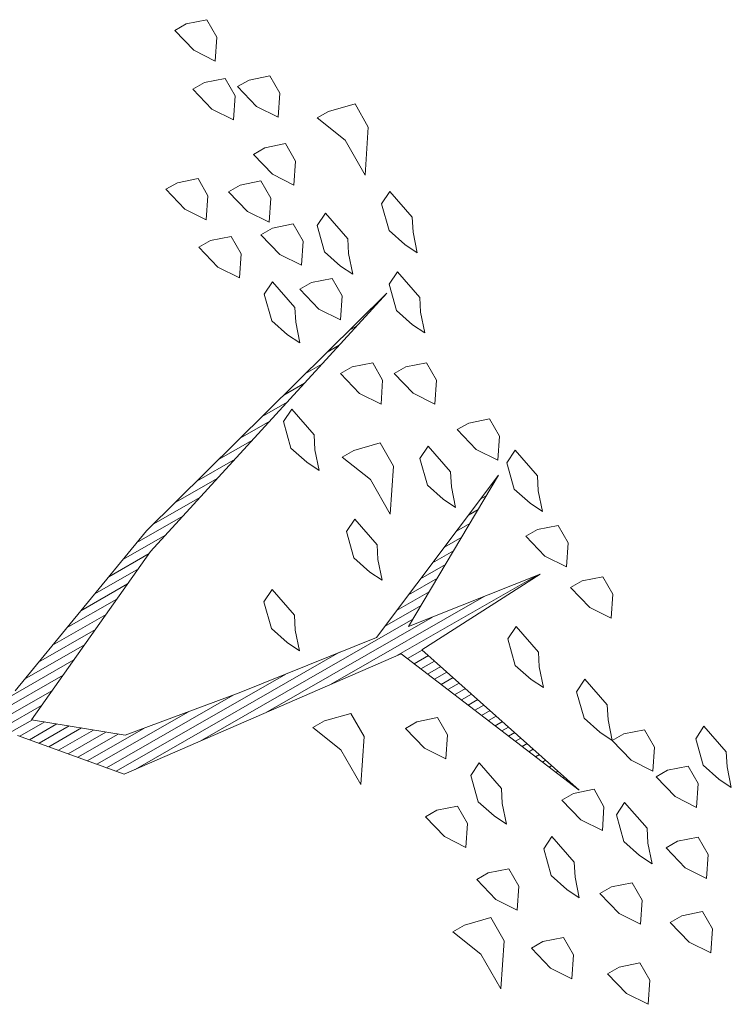
# Model space of a CAD drawing. Units: inches. Extents: x 385428 to 396629, y 8241648 to 8252674.
# Drawn here: x 391032 to 391033, y 8248899 to 8248900 of the extents above; entities that cross this region are included whole.
import ezdxf

# ---------------------------------------------------------------- set-up
doc = ezdxf.new("R2010")
doc.units = ezdxf.units.IN
doc.header["$MEASUREMENT"] = 0
doc.layers.add('Manzana Cat (Imagen)', color=7, linetype='Continuous', lineweight=9)

# ---------------------------------------------------------------- blocks, each defined once
blk = doc.blocks.new('*X2')
at = {"color": 0}
for p, q in [((16.5321, 17.11), (16.5325, 17.11)), ((16.5355, 17.1), (16.5367, 17.1)), ((16.5388, 17.09), (16.5409, 17.09)), ((16.5421, 17.08), (16.5451, 17.08)), ((16.5454, 17.07), (16.5493, 17.07)), ((16.5488, 17.06), (16.5535, 17.06)), ((16.5521, 17.05), (16.5577, 17.05)), ((16.5554, 17.04), (16.5619, 17.04)), ((16.5588, 17.03), (16.566, 17.03)), ((16.5621, 17.02), (16.5702, 17.02)), ((16.5654, 17.01), (16.5744, 17.01)), ((16.5688, 17), (16.5786, 17)), ((16.5721, 16.99), (16.5828, 16.99)), ((16.5754, 16.98), (16.587, 16.98)), ((16.5788, 16.97), (16.5912, 16.97)), ((16.5821, 16.96), (16.5954, 16.96)), ((16.5854, 16.95), (16.5996, 16.95)), ((16.5888, 16.94), (16.6038, 16.94)), ((16.5921, 16.93), (16.608, 16.93)), ((16.5954, 16.92), (16.6122, 16.92)), ((16.5988, 16.91), (16.6164, 16.91)), ((16.6021, 16.9), (16.6206, 16.9)), ((16.6054, 16.89), (16.6248, 16.89)), ((16.6088, 16.88), (16.629, 16.88)), ((16.6121, 16.87), (16.6331, 16.87)), ((16.443, 16.85), (16.6488, 16.85)), ((16.6154, 16.86), (16.6373, 16.86)), ((16.513, 16.84), (16.7388, 16.84)), ((16.583, 16.83), (16.8288, 16.83)), ((16.6062, 16.82), (16.9188, 16.82)), ((16.5708, 16.8), (16.6189, 16.8)), ((16.5885, 16.81), (16.6422, 16.81)), ((16.7083, 16.81), (17.0088, 16.81)), ((16.7816, 16.8), (17.0309, 16.8)), ((16.5531, 16.79), (16.5956, 16.79)), ((16.8532, 16.79), (17.0394, 16.79)), ((16.5355, 16.78), (16.5722, 16.78)), ((16.9132, 16.78), (17.0478, 16.78)), ((16.5178, 16.77), (16.5489, 16.77)), ((16.9732, 16.77), (17.0563, 16.77)), ((16.4824, 16.75), (16.5022, 16.75)), ((16.5001, 16.76), (16.5256, 16.76)), ((17.0054, 16.76), (17.0647, 16.76)), ((17.0177, 16.75), (17.0732, 16.75)), ((16.4647, 16.74), (16.4789, 16.74)), ((17.0299, 16.74), (17.0817, 16.74)), ((16.447, 16.73), (16.4556, 16.73)), ((17.0421, 16.73), (17.0901, 16.73)), ((16.4293, 16.72), (16.4322, 16.72)), ((17.0543, 16.72), (17.0986, 16.72)), ((17.0665, 16.71), (17.1071, 16.71)), ((17.0788, 16.7), (17.1155, 16.7)), ((17.091, 16.69), (17.1213, 16.69)), ((17.0719, 16.68), (17.1263, 16.68)), ((17.0504, 16.67), (17.1313, 16.67)), ((17.0073, 16.65), (17.1413, 16.65)), ((17.0288, 16.66), (17.1363, 16.66)), ((16.9858, 16.64), (17.0741, 16.64)), ((16.9642, 16.63), (17.0477, 16.63)), ((16.9427, 16.62), (17.0214, 16.62)), ((16.8996, 16.6), (16.9686, 16.6)), ((16.9211, 16.61), (16.995, 16.61)), ((16.8781, 16.59), (16.9423, 16.59)), ((16.8565, 16.58), (16.9159, 16.58)), ((16.8265, 16.57), (16.8895, 16.57)), ((16.764, 16.55), (16.8332, 16.55)), ((16.7953, 16.56), (16.8632, 16.56)), ((16.7328, 16.54), (16.7955, 16.54)), ((16.7015, 16.53), (16.7578, 16.53)), ((16.6703, 16.52), (16.7201, 16.52)), ((16.6078, 16.5), (16.6447, 16.5)), ((16.639, 16.51), (16.6824, 16.51)), ((16.5765, 16.49), (16.607, 16.49)), ((16.5453, 16.48), (16.5693, 16.48)), ((16.514, 16.47), (16.5317, 16.47)), ((16.4515, 16.45), (16.4563, 16.45)), ((16.4828, 16.46), (16.494, 16.46))]:
    blk.add_line(p, q, dxfattribs=at)
blk = doc.blocks.new('*X3')
at = {"color": 0}
for p, q in [((16.5321, 17.11), (16.5325, 17.11)), ((16.5355, 17.1), (16.5367, 17.1)), ((16.5388, 17.09), (16.5409, 17.09)), ((16.5421, 17.08), (16.5451, 17.08)), ((16.5454, 17.07), (16.5493, 17.07)), ((16.5488, 17.06), (16.5535, 17.06)), ((16.5521, 17.05), (16.5577, 17.05)), ((16.5554, 17.04), (16.5619, 17.04)), ((16.5588, 17.03), (16.566, 17.03)), ((16.5621, 17.02), (16.5702, 17.02)), ((16.5654, 17.01), (16.5744, 17.01)), ((16.5688, 17), (16.5786, 17)), ((16.5721, 16.99), (16.5828, 16.99)), ((16.5754, 16.98), (16.587, 16.98)), ((16.5788, 16.97), (16.5912, 16.97)), ((16.5821, 16.96), (16.5954, 16.96)), ((16.5854, 16.95), (16.5996, 16.95)), ((16.5888, 16.94), (16.6038, 16.94)), ((16.5921, 16.93), (16.608, 16.93)), ((16.5954, 16.92), (16.6122, 16.92)), ((16.5988, 16.91), (16.6164, 16.91)), ((16.6021, 16.9), (16.6206, 16.9)), ((16.6054, 16.89), (16.6248, 16.89)), ((16.6088, 16.88), (16.629, 16.88)), ((16.6121, 16.87), (16.6331, 16.87)), ((16.443, 16.85), (16.6488, 16.85)), ((16.6154, 16.86), (16.6373, 16.86)), ((16.513, 16.84), (16.7388, 16.84)), ((16.583, 16.83), (16.8288, 16.83)), ((16.6062, 16.82), (16.9188, 16.82)), ((16.5708, 16.8), (16.6189, 16.8)), ((16.5885, 16.81), (16.6422, 16.81)), ((16.7083, 16.81), (17.0088, 16.81)), ((16.7816, 16.8), (17.0309, 16.8)), ((16.5531, 16.79), (16.5956, 16.79)), ((16.8532, 16.79), (17.0394, 16.79)), ((16.5355, 16.78), (16.5722, 16.78)), ((16.9132, 16.78), (17.0478, 16.78)), ((16.5178, 16.77), (16.5489, 16.77)), ((16.9732, 16.77), (17.0563, 16.77)), ((16.4824, 16.75), (16.5022, 16.75)), ((16.5001, 16.76), (16.5256, 16.76)), ((17.0054, 16.76), (17.0647, 16.76)), ((17.0177, 16.75), (17.0732, 16.75)), ((16.4647, 16.74), (16.4789, 16.74)), ((17.0299, 16.74), (17.0817, 16.74)), ((16.447, 16.73), (16.4556, 16.73)), ((17.0421, 16.73), (17.0901, 16.73)), ((16.4293, 16.72), (16.4322, 16.72)), ((17.0543, 16.72), (17.0986, 16.72)), ((17.0665, 16.71), (17.1071, 16.71)), ((17.0788, 16.7), (17.1155, 16.7)), ((17.091, 16.69), (17.1213, 16.69)), ((17.0719, 16.68), (17.1263, 16.68)), ((17.0504, 16.67), (17.1313, 16.67)), ((17.0073, 16.65), (17.1413, 16.65)), ((17.0288, 16.66), (17.1363, 16.66)), ((16.9858, 16.64), (17.0741, 16.64)), ((16.9642, 16.63), (17.0477, 16.63)), ((16.9427, 16.62), (17.0214, 16.62)), ((16.8996, 16.6), (16.9686, 16.6)), ((16.9211, 16.61), (16.995, 16.61)), ((16.8781, 16.59), (16.9423, 16.59)), ((16.8565, 16.58), (16.9159, 16.58)), ((16.8265, 16.57), (16.8895, 16.57)), ((16.764, 16.55), (16.8332, 16.55)), ((16.7953, 16.56), (16.8632, 16.56)), ((16.7328, 16.54), (16.7955, 16.54)), ((16.7015, 16.53), (16.7578, 16.53)), ((16.6703, 16.52), (16.7201, 16.52)), ((16.6078, 16.5), (16.6447, 16.5)), ((16.639, 16.51), (16.6824, 16.51)), ((16.5765, 16.49), (16.607, 16.49)), ((16.5453, 16.48), (16.5693, 16.48)), ((16.514, 16.47), (16.5317, 16.47)), ((16.4515, 16.45), (16.4563, 16.45)), ((16.4828, 16.46), (16.494, 16.46))]:
    blk.add_line(p, q, dxfattribs=at)
blk = doc.blocks.new('*X4')
at = {"color": 0}
for p, q in [((16.5321, 17.11), (16.5325, 17.11)), ((16.5355, 17.1), (16.5367, 17.1)), ((16.5388, 17.09), (16.5409, 17.09)), ((16.5421, 17.08), (16.5451, 17.08)), ((16.5454, 17.07), (16.5493, 17.07)), ((16.5488, 17.06), (16.5535, 17.06)), ((16.5521, 17.05), (16.5577, 17.05)), ((16.5554, 17.04), (16.5619, 17.04)), ((16.5588, 17.03), (16.566, 17.03)), ((16.5621, 17.02), (16.5702, 17.02)), ((16.5654, 17.01), (16.5744, 17.01)), ((16.5688, 17), (16.5786, 17)), ((16.5721, 16.99), (16.5828, 16.99)), ((16.5754, 16.98), (16.587, 16.98)), ((16.5788, 16.97), (16.5912, 16.97)), ((16.5821, 16.96), (16.5954, 16.96)), ((16.5854, 16.95), (16.5996, 16.95)), ((16.5888, 16.94), (16.6038, 16.94)), ((16.5921, 16.93), (16.608, 16.93)), ((16.5954, 16.92), (16.6122, 16.92)), ((16.5988, 16.91), (16.6164, 16.91)), ((16.6021, 16.9), (16.6206, 16.9)), ((16.6054, 16.89), (16.6248, 16.89)), ((16.6088, 16.88), (16.629, 16.88)), ((16.6121, 16.87), (16.6331, 16.87)), ((16.443, 16.85), (16.6488, 16.85)), ((16.6154, 16.86), (16.6373, 16.86)), ((16.513, 16.84), (16.7388, 16.84)), ((16.583, 16.83), (16.8288, 16.83)), ((16.6062, 16.82), (16.9188, 16.82)), ((16.5708, 16.8), (16.6189, 16.8)), ((16.5885, 16.81), (16.6422, 16.81)), ((16.7083, 16.81), (17.0088, 16.81)), ((16.7816, 16.8), (17.0309, 16.8)), ((16.5531, 16.79), (16.5956, 16.79)), ((16.8532, 16.79), (17.0394, 16.79)), ((16.5355, 16.78), (16.5722, 16.78)), ((16.9132, 16.78), (17.0478, 16.78)), ((16.5178, 16.77), (16.5489, 16.77)), ((16.9732, 16.77), (17.0563, 16.77)), ((16.4824, 16.75), (16.5022, 16.75)), ((16.5001, 16.76), (16.5256, 16.76)), ((17.0054, 16.76), (17.0647, 16.76)), ((17.0177, 16.75), (17.0732, 16.75)), ((16.4647, 16.74), (16.4789, 16.74)), ((17.0299, 16.74), (17.0817, 16.74)), ((16.447, 16.73), (16.4556, 16.73)), ((17.0421, 16.73), (17.0901, 16.73)), ((16.4293, 16.72), (16.4322, 16.72)), ((17.0543, 16.72), (17.0986, 16.72)), ((17.0665, 16.71), (17.1071, 16.71)), ((17.0788, 16.7), (17.1155, 16.7)), ((17.091, 16.69), (17.1213, 16.69)), ((17.0719, 16.68), (17.1263, 16.68)), ((17.0504, 16.67), (17.1313, 16.67)), ((17.0073, 16.65), (17.1413, 16.65)), ((17.0288, 16.66), (17.1363, 16.66)), ((16.9858, 16.64), (17.0741, 16.64)), ((16.9642, 16.63), (17.0477, 16.63)), ((16.9427, 16.62), (17.0214, 16.62)), ((16.8996, 16.6), (16.9686, 16.6)), ((16.9211, 16.61), (16.995, 16.61)), ((16.8781, 16.59), (16.9423, 16.59)), ((16.8565, 16.58), (16.9159, 16.58)), ((16.8265, 16.57), (16.8895, 16.57)), ((16.764, 16.55), (16.8332, 16.55)), ((16.7953, 16.56), (16.8632, 16.56)), ((16.7328, 16.54), (16.7955, 16.54)), ((16.7015, 16.53), (16.7578, 16.53)), ((16.6703, 16.52), (16.7201, 16.52)), ((16.6078, 16.5), (16.6447, 16.5)), ((16.639, 16.51), (16.6824, 16.51)), ((16.5765, 16.49), (16.607, 16.49)), ((16.5453, 16.48), (16.5693, 16.48)), ((16.514, 16.47), (16.5317, 16.47)), ((16.4515, 16.45), (16.4563, 16.45)), ((16.4828, 16.46), (16.494, 16.46))]:
    blk.add_line(p, q, dxfattribs=at)
blk = doc.blocks.new('*X5')
at = {"color": 0}
for p, q in [((16.5321, 17.11), (16.5325, 17.11)), ((16.5355, 17.1), (16.5367, 17.1)), ((16.5388, 17.09), (16.5409, 17.09)), ((16.5421, 17.08), (16.5451, 17.08)), ((16.5454, 17.07), (16.5493, 17.07)), ((16.5488, 17.06), (16.5535, 17.06)), ((16.5521, 17.05), (16.5577, 17.05)), ((16.5554, 17.04), (16.5619, 17.04)), ((16.5588, 17.03), (16.566, 17.03)), ((16.5621, 17.02), (16.5702, 17.02)), ((16.5654, 17.01), (16.5744, 17.01)), ((16.5688, 17), (16.5786, 17)), ((16.5721, 16.99), (16.5828, 16.99)), ((16.5754, 16.98), (16.587, 16.98)), ((16.5788, 16.97), (16.5912, 16.97)), ((16.5821, 16.96), (16.5954, 16.96)), ((16.5854, 16.95), (16.5996, 16.95)), ((16.5888, 16.94), (16.6038, 16.94)), ((16.5921, 16.93), (16.608, 16.93)), ((16.5954, 16.92), (16.6122, 16.92)), ((16.5988, 16.91), (16.6164, 16.91)), ((16.6021, 16.9), (16.6206, 16.9)), ((16.6054, 16.89), (16.6248, 16.89)), ((16.6088, 16.88), (16.629, 16.88)), ((16.6121, 16.87), (16.6331, 16.87)), ((16.443, 16.85), (16.6488, 16.85)), ((16.6154, 16.86), (16.6373, 16.86)), ((16.513, 16.84), (16.7388, 16.84)), ((16.583, 16.83), (16.8288, 16.83)), ((16.6062, 16.82), (16.9188, 16.82)), ((16.5708, 16.8), (16.6189, 16.8)), ((16.5885, 16.81), (16.6422, 16.81)), ((16.7083, 16.81), (17.0088, 16.81)), ((16.7816, 16.8), (17.0309, 16.8)), ((16.5531, 16.79), (16.5956, 16.79)), ((16.8532, 16.79), (17.0394, 16.79)), ((16.5355, 16.78), (16.5722, 16.78)), ((16.9132, 16.78), (17.0478, 16.78)), ((16.5178, 16.77), (16.5489, 16.77)), ((16.9732, 16.77), (17.0563, 16.77)), ((16.4824, 16.75), (16.5022, 16.75)), ((16.5001, 16.76), (16.5256, 16.76)), ((17.0054, 16.76), (17.0647, 16.76)), ((17.0177, 16.75), (17.0732, 16.75)), ((16.4647, 16.74), (16.4789, 16.74)), ((17.0299, 16.74), (17.0817, 16.74)), ((16.447, 16.73), (16.4556, 16.73)), ((17.0421, 16.73), (17.0901, 16.73)), ((16.4293, 16.72), (16.4322, 16.72)), ((17.0543, 16.72), (17.0986, 16.72)), ((17.0665, 16.71), (17.1071, 16.71)), ((17.0788, 16.7), (17.1155, 16.7)), ((17.091, 16.69), (17.1213, 16.69)), ((17.0719, 16.68), (17.1263, 16.68)), ((17.0504, 16.67), (17.1313, 16.67)), ((17.0073, 16.65), (17.1413, 16.65)), ((17.0288, 16.66), (17.1363, 16.66)), ((16.9858, 16.64), (17.0741, 16.64)), ((16.9642, 16.63), (17.0477, 16.63)), ((16.9427, 16.62), (17.0214, 16.62)), ((16.8996, 16.6), (16.9686, 16.6)), ((16.9211, 16.61), (16.995, 16.61)), ((16.8781, 16.59), (16.9423, 16.59)), ((16.8565, 16.58), (16.9159, 16.58)), ((16.8265, 16.57), (16.8895, 16.57)), ((16.764, 16.55), (16.8332, 16.55)), ((16.7953, 16.56), (16.8632, 16.56)), ((16.7328, 16.54), (16.7955, 16.54)), ((16.7015, 16.53), (16.7578, 16.53)), ((16.6703, 16.52), (16.7201, 16.52)), ((16.6078, 16.5), (16.6447, 16.5)), ((16.639, 16.51), (16.6824, 16.51)), ((16.5765, 16.49), (16.607, 16.49)), ((16.5453, 16.48), (16.5693, 16.48)), ((16.514, 16.47), (16.5317, 16.47)), ((16.4515, 16.45), (16.4563, 16.45)), ((16.4828, 16.46), (16.494, 16.46))]:
    blk.add_line(p, q, dxfattribs=at)

msp = doc.modelspace()

# ---------------------------------------------------------------- linework, layer by layer
at = {"layer": 'Manzana Cat (Imagen)'}
for points in [[(391032.51557, 8248899.77297), (391032.5327, 8248899.77642), (391032.54095, 8248899.76203), (391032.5396, 8248899.74215), (391032.52176, 8248899.75104), (391032.50598, 8248899.76747)], [(391032.51557, 8248899.77297), (391032.5327, 8248899.77642), (391032.54095, 8248899.76203), (391032.5396, 8248899.74215), (391032.52176, 8248899.75104), (391032.50598, 8248899.76747)], [(391032.51557, 8248899.77297), (391032.5327, 8248899.77642), (391032.54095, 8248899.76203), (391032.5396, 8248899.74215), (391032.52176, 8248899.75104), (391032.50598, 8248899.76747)], [(391032.51557, 8248899.77297), (391032.5327, 8248899.77642), (391032.54095, 8248899.76203), (391032.5396, 8248899.74215), (391032.52176, 8248899.75104), (391032.50598, 8248899.76747)], [(391032.53071, 8248899.72431), (391032.54785, 8248899.72776), (391032.55609, 8248899.71337), (391032.55475, 8248899.69349), (391032.53691, 8248899.70238), (391032.52112, 8248899.71881)], [(391032.53071, 8248899.72431), (391032.54785, 8248899.72776), (391032.55609, 8248899.71337), (391032.55475, 8248899.69349), (391032.53691, 8248899.70238), (391032.52112, 8248899.71881)], [(391032.53071, 8248899.72431), (391032.54785, 8248899.72776), (391032.55609, 8248899.71337), (391032.55475, 8248899.69349), (391032.53691, 8248899.70238), (391032.52112, 8248899.71881)], [(391032.53071, 8248899.72431), (391032.54785, 8248899.72776), (391032.55609, 8248899.71337), (391032.55475, 8248899.69349), (391032.53691, 8248899.70238), (391032.52112, 8248899.71881)], [(391032.56773, 8248899.72641), (391032.58487, 8248899.72986), (391032.59311, 8248899.71547), (391032.59177, 8248899.69559), (391032.57393, 8248899.70448), (391032.55814, 8248899.72092)], [(391032.56773, 8248899.72641), (391032.58487, 8248899.72986), (391032.59311, 8248899.71547), (391032.59177, 8248899.69559), (391032.57393, 8248899.70448), (391032.55814, 8248899.72092)], [(391032.56773, 8248899.72641), (391032.58487, 8248899.72986), (391032.59311, 8248899.71547), (391032.59177, 8248899.69559), (391032.57393, 8248899.70448), (391032.55814, 8248899.72092)], [(391032.56773, 8248899.72641), (391032.58487, 8248899.72986), (391032.59311, 8248899.71547), (391032.59177, 8248899.69559), (391032.57393, 8248899.70448), (391032.55814, 8248899.72092)], [(391032.63358, 8248899.70044), (391032.65551, 8248899.70664), (391032.66651, 8248899.68745), (391032.66381, 8248899.64768), (391032.64732, 8248899.67646), (391032.62399, 8248899.69494)], [(391032.63358, 8248899.70044), (391032.65551, 8248899.70664), (391032.66651, 8248899.68745), (391032.66381, 8248899.64768), (391032.64732, 8248899.67646), (391032.62399, 8248899.69494)], [(391032.63358, 8248899.70044), (391032.65551, 8248899.70664), (391032.66651, 8248899.68745), (391032.66381, 8248899.64768), (391032.64732, 8248899.67646), (391032.62399, 8248899.69494)], [(391032.63358, 8248899.70044), (391032.65551, 8248899.70664), (391032.66651, 8248899.68745), (391032.66381, 8248899.64768), (391032.64732, 8248899.67646), (391032.62399, 8248899.69494)], [(391032.58083, 8248899.67021), (391032.59796, 8248899.67366), (391032.60621, 8248899.65927), (391032.60486, 8248899.63938), (391032.58702, 8248899.64827), (391032.57124, 8248899.66471)], [(391032.58083, 8248899.67021), (391032.59796, 8248899.67366), (391032.60621, 8248899.65927), (391032.60486, 8248899.63938), (391032.58702, 8248899.64827), (391032.57124, 8248899.66471)], [(391032.58083, 8248899.67021), (391032.59796, 8248899.67366), (391032.60621, 8248899.65927), (391032.60486, 8248899.63938), (391032.58702, 8248899.64827), (391032.57124, 8248899.66471)], [(391032.58083, 8248899.67021), (391032.59796, 8248899.67366), (391032.60621, 8248899.65927), (391032.60486, 8248899.63938), (391032.58702, 8248899.64827), (391032.57124, 8248899.66471)], [(391032.50819, 8248899.64132), (391032.52532, 8248899.64477), (391032.53357, 8248899.63038), (391032.53222, 8248899.6105), (391032.51439, 8248899.61939), (391032.4986, 8248899.63583)], [(391032.50819, 8248899.64132), (391032.52532, 8248899.64477), (391032.53357, 8248899.63038), (391032.53222, 8248899.6105), (391032.51439, 8248899.61939), (391032.4986, 8248899.63583)], [(391032.50819, 8248899.64132), (391032.52532, 8248899.64477), (391032.53357, 8248899.63038), (391032.53222, 8248899.6105), (391032.51439, 8248899.61939), (391032.4986, 8248899.63583)], [(391032.50819, 8248899.64132), (391032.52532, 8248899.64477), (391032.53357, 8248899.63038), (391032.53222, 8248899.6105), (391032.51439, 8248899.61939), (391032.4986, 8248899.63583)], [(391032.5603, 8248899.63933), (391032.57743, 8248899.64278), (391032.58568, 8248899.62839), (391032.58433, 8248899.60851), (391032.56649, 8248899.6174), (391032.55071, 8248899.63383)], [(391032.5603, 8248899.63933), (391032.57743, 8248899.64278), (391032.58568, 8248899.62839), (391032.58433, 8248899.60851), (391032.56649, 8248899.6174), (391032.55071, 8248899.63383)], [(391032.5603, 8248899.63933), (391032.57743, 8248899.64278), (391032.58568, 8248899.62839), (391032.58433, 8248899.60851), (391032.56649, 8248899.6174), (391032.55071, 8248899.63383)], [(391032.5603, 8248899.63933), (391032.57743, 8248899.64278), (391032.58568, 8248899.62839), (391032.58433, 8248899.60851), (391032.56649, 8248899.6174), (391032.55071, 8248899.63383)], [(391032.70364, 8248899.60042), (391032.70294, 8248899.61276), (391032.6844, 8248899.634), (391032.67756, 8248899.6237), (391032.68375, 8248899.60177), (391032.69679, 8248899.59013), (391032.70709, 8248899.58329)], [(391032.70364, 8248899.60042), (391032.70294, 8248899.61276), (391032.6844, 8248899.634), (391032.67756, 8248899.6237), (391032.68375, 8248899.60177), (391032.69679, 8248899.59013), (391032.70709, 8248899.58329)], [(391032.70364, 8248899.60042), (391032.70294, 8248899.61276), (391032.6844, 8248899.634), (391032.67756, 8248899.6237), (391032.68375, 8248899.60177), (391032.69679, 8248899.59013), (391032.70709, 8248899.58329)], [(391032.70364, 8248899.60042), (391032.70294, 8248899.61276), (391032.6844, 8248899.634), (391032.67756, 8248899.6237), (391032.68375, 8248899.60177), (391032.69679, 8248899.59013), (391032.70709, 8248899.58329)], [(391032.65018, 8248899.58253), (391032.64948, 8248899.59487), (391032.63094, 8248899.6161), (391032.6241, 8248899.60581), (391032.6303, 8248899.58388), (391032.64334, 8248899.57224), (391032.65363, 8248899.5654)], [(391032.65018, 8248899.58253), (391032.64948, 8248899.59487), (391032.63094, 8248899.6161), (391032.6241, 8248899.60581), (391032.6303, 8248899.58388), (391032.64334, 8248899.57224), (391032.65363, 8248899.5654)], [(391032.65018, 8248899.58253), (391032.64948, 8248899.59487), (391032.63094, 8248899.6161), (391032.6241, 8248899.60581), (391032.6303, 8248899.58388), (391032.64334, 8248899.57224), (391032.65363, 8248899.5654)], [(391032.65018, 8248899.58253), (391032.64948, 8248899.59487), (391032.63094, 8248899.6161), (391032.6241, 8248899.60581), (391032.6303, 8248899.58388), (391032.64334, 8248899.57224), (391032.65363, 8248899.5654)], [(391032.58708, 8248899.60371), (391032.60422, 8248899.60716), (391032.61246, 8248899.59277), (391032.61111, 8248899.57289), (391032.59328, 8248899.58178), (391032.57749, 8248899.59821)], [(391032.58708, 8248899.60371), (391032.60422, 8248899.60716), (391032.61246, 8248899.59277), (391032.61111, 8248899.57289), (391032.59328, 8248899.58178), (391032.57749, 8248899.59821)], [(391032.58708, 8248899.60371), (391032.60422, 8248899.60716), (391032.61246, 8248899.59277), (391032.61111, 8248899.57289), (391032.59328, 8248899.58178), (391032.57749, 8248899.59821)], [(391032.58708, 8248899.60371), (391032.60422, 8248899.60716), (391032.61246, 8248899.59277), (391032.61111, 8248899.57289), (391032.59328, 8248899.58178), (391032.57749, 8248899.59821)], [(391032.53567, 8248899.59336), (391032.55281, 8248899.59681), (391032.56105, 8248899.58242), (391032.55971, 8248899.56254), (391032.54187, 8248899.57143), (391032.52608, 8248899.58787)], [(391032.53567, 8248899.59336), (391032.55281, 8248899.59681), (391032.56105, 8248899.58242), (391032.55971, 8248899.56254), (391032.54187, 8248899.57143), (391032.52608, 8248899.58787)], [(391032.53567, 8248899.59336), (391032.55281, 8248899.59681), (391032.56105, 8248899.58242), (391032.55971, 8248899.56254), (391032.54187, 8248899.57143), (391032.52608, 8248899.58787)], [(391032.53567, 8248899.59336), (391032.55281, 8248899.59681), (391032.56105, 8248899.58242), (391032.55971, 8248899.56254), (391032.54187, 8248899.57143), (391032.52608, 8248899.58787)], [(391032.70989, 8248899.53393), (391032.70919, 8248899.54627), (391032.69065, 8248899.5675), (391032.68381, 8248899.55721), (391032.69001, 8248899.53527), (391032.70305, 8248899.52363), (391032.71334, 8248899.51679)], [(391032.70989, 8248899.53393), (391032.70919, 8248899.54627), (391032.69065, 8248899.5675), (391032.68381, 8248899.55721), (391032.69001, 8248899.53527), (391032.70305, 8248899.52363), (391032.71334, 8248899.51679)], [(391032.70989, 8248899.53393), (391032.70919, 8248899.54627), (391032.69065, 8248899.5675), (391032.68381, 8248899.55721), (391032.69001, 8248899.53527), (391032.70305, 8248899.52363), (391032.71334, 8248899.51679)], [(391032.70989, 8248899.53393), (391032.70919, 8248899.54627), (391032.69065, 8248899.5675), (391032.68381, 8248899.55721), (391032.69001, 8248899.53527), (391032.70305, 8248899.52363), (391032.71334, 8248899.51679)], [(391032.60637, 8248899.52557), (391032.60567, 8248899.53791), (391032.58713, 8248899.55914), (391032.58029, 8248899.54885), (391032.58649, 8248899.52692), (391032.59953, 8248899.51528), (391032.60982, 8248899.50844)], [(391032.60637, 8248899.52557), (391032.60567, 8248899.53791), (391032.58713, 8248899.55914), (391032.58029, 8248899.54885), (391032.58649, 8248899.52692), (391032.59953, 8248899.51528), (391032.60982, 8248899.50844)], [(391032.60637, 8248899.52557), (391032.60567, 8248899.53791), (391032.58713, 8248899.55914), (391032.58029, 8248899.54885), (391032.58649, 8248899.52692), (391032.59953, 8248899.51528), (391032.60982, 8248899.50844)], [(391032.60637, 8248899.52557), (391032.60567, 8248899.53791), (391032.58713, 8248899.55914), (391032.58029, 8248899.54885), (391032.58649, 8248899.52692), (391032.59953, 8248899.51528), (391032.60982, 8248899.50844)], [(391032.61936, 8248899.5585), (391032.6365, 8248899.56195), (391032.64474, 8248899.54756), (391032.64339, 8248899.52767), (391032.62556, 8248899.53657), (391032.60977, 8248899.553)], [(391032.61936, 8248899.5585), (391032.6365, 8248899.56195), (391032.64474, 8248899.54756), (391032.64339, 8248899.52767), (391032.62556, 8248899.53657), (391032.60977, 8248899.553)], [(391032.61936, 8248899.5585), (391032.6365, 8248899.56195), (391032.64474, 8248899.54756), (391032.64339, 8248899.52767), (391032.62556, 8248899.53657), (391032.60977, 8248899.553)], [(391032.61936, 8248899.5585), (391032.6365, 8248899.56195), (391032.64474, 8248899.54756), (391032.64339, 8248899.52767), (391032.62556, 8248899.53657), (391032.60977, 8248899.553)], [(391032.65304, 8248899.48861), (391032.67018, 8248899.49206), (391032.67842, 8248899.47767), (391032.67708, 8248899.45778), (391032.65924, 8248899.46667), (391032.64345, 8248899.48311)], [(391032.65304, 8248899.48861), (391032.67018, 8248899.49206), (391032.67842, 8248899.47767), (391032.67708, 8248899.45778), (391032.65924, 8248899.46667), (391032.64345, 8248899.48311)], [(391032.65304, 8248899.48861), (391032.67018, 8248899.49206), (391032.67842, 8248899.47767), (391032.67708, 8248899.45778), (391032.65924, 8248899.46667), (391032.64345, 8248899.48311)], [(391032.65304, 8248899.48861), (391032.67018, 8248899.49206), (391032.67842, 8248899.47767), (391032.67708, 8248899.45778), (391032.65924, 8248899.46667), (391032.64345, 8248899.48311)], [(391032.69761, 8248899.48866), (391032.71474, 8248899.49211), (391032.72299, 8248899.47772), (391032.72164, 8248899.45784), (391032.7038, 8248899.46673), (391032.68801, 8248899.48316)], [(391032.69761, 8248899.48866), (391032.71474, 8248899.49211), (391032.72299, 8248899.47772), (391032.72164, 8248899.45784), (391032.7038, 8248899.46673), (391032.68801, 8248899.48316)], [(391032.69761, 8248899.48866), (391032.71474, 8248899.49211), (391032.72299, 8248899.47772), (391032.72164, 8248899.45784), (391032.7038, 8248899.46673), (391032.68801, 8248899.48316)], [(391032.69761, 8248899.48866), (391032.71474, 8248899.49211), (391032.72299, 8248899.47772), (391032.72164, 8248899.45784), (391032.7038, 8248899.46673), (391032.68801, 8248899.48316)], [(391032.62227, 8248899.42001), (391032.62157, 8248899.43235), (391032.60303, 8248899.45358), (391032.59619, 8248899.44329), (391032.60239, 8248899.42135), (391032.61543, 8248899.40971), (391032.62572, 8248899.40287)], [(391032.62227, 8248899.42001), (391032.62157, 8248899.43235), (391032.60303, 8248899.45358), (391032.59619, 8248899.44329), (391032.60239, 8248899.42135), (391032.61543, 8248899.40971), (391032.62572, 8248899.40287)], [(391032.62227, 8248899.42001), (391032.62157, 8248899.43235), (391032.60303, 8248899.45358), (391032.59619, 8248899.44329), (391032.60239, 8248899.42135), (391032.61543, 8248899.40971), (391032.62572, 8248899.40287)], [(391032.62227, 8248899.42001), (391032.62157, 8248899.43235), (391032.60303, 8248899.45358), (391032.59619, 8248899.44329), (391032.60239, 8248899.42135), (391032.61543, 8248899.40971), (391032.62572, 8248899.40287)], [(391032.74977, 8248899.4421), (391032.76691, 8248899.44555), (391032.77515, 8248899.43116), (391032.7738, 8248899.41128), (391032.75597, 8248899.42017), (391032.74018, 8248899.43661)], [(391032.74977, 8248899.4421), (391032.76691, 8248899.44555), (391032.77515, 8248899.43116), (391032.7738, 8248899.41128), (391032.75597, 8248899.42017), (391032.74018, 8248899.43661)], [(391032.74977, 8248899.4421), (391032.76691, 8248899.44555), (391032.77515, 8248899.43116), (391032.7738, 8248899.41128), (391032.75597, 8248899.42017), (391032.74018, 8248899.43661)], [(391032.74977, 8248899.4421), (391032.76691, 8248899.44555), (391032.77515, 8248899.43116), (391032.7738, 8248899.41128), (391032.75597, 8248899.42017), (391032.74018, 8248899.43661)], [(391032.6545, 8248899.41936), (391032.67643, 8248899.42556), (391032.68742, 8248899.40637), (391032.68473, 8248899.3666), (391032.66824, 8248899.39538), (391032.64491, 8248899.41386)], [(391032.6545, 8248899.41936), (391032.67643, 8248899.42556), (391032.68742, 8248899.40637), (391032.68473, 8248899.3666), (391032.66824, 8248899.39538), (391032.64491, 8248899.41386)], [(391032.6545, 8248899.41936), (391032.67643, 8248899.42556), (391032.68742, 8248899.40637), (391032.68473, 8248899.3666), (391032.66824, 8248899.39538), (391032.64491, 8248899.41386)], [(391032.6545, 8248899.41936), (391032.67643, 8248899.42556), (391032.68742, 8248899.40637), (391032.68473, 8248899.3666), (391032.66824, 8248899.39538), (391032.64491, 8248899.41386)], [(391032.73544, 8248899.38929), (391032.73474, 8248899.40163), (391032.7162, 8248899.42286), (391032.70935, 8248899.41257), (391032.71555, 8248899.39064), (391032.72859, 8248899.379), (391032.73889, 8248899.37216)], [(391032.73544, 8248899.38929), (391032.73474, 8248899.40163), (391032.7162, 8248899.42286), (391032.70935, 8248899.41257), (391032.71555, 8248899.39064), (391032.72859, 8248899.379), (391032.73889, 8248899.37216)], [(391032.73544, 8248899.38929), (391032.73474, 8248899.40163), (391032.7162, 8248899.42286), (391032.70935, 8248899.41257), (391032.71555, 8248899.39064), (391032.72859, 8248899.379), (391032.73889, 8248899.37216)], [(391032.73544, 8248899.38929), (391032.73474, 8248899.40163), (391032.7162, 8248899.42286), (391032.70935, 8248899.41257), (391032.71555, 8248899.39064), (391032.72859, 8248899.379), (391032.73889, 8248899.37216)], [(391032.80743, 8248899.38595), (391032.80673, 8248899.39829), (391032.78819, 8248899.41952), (391032.78135, 8248899.40923), (391032.78755, 8248899.3873), (391032.80059, 8248899.37566), (391032.81088, 8248899.36882)], [(391032.80743, 8248899.38595), (391032.80673, 8248899.39829), (391032.78819, 8248899.41952), (391032.78135, 8248899.40923), (391032.78755, 8248899.3873), (391032.80059, 8248899.37566), (391032.81088, 8248899.36882)], [(391032.80743, 8248899.38595), (391032.80673, 8248899.39829), (391032.78819, 8248899.41952), (391032.78135, 8248899.40923), (391032.78755, 8248899.3873), (391032.80059, 8248899.37566), (391032.81088, 8248899.36882)], [(391032.80743, 8248899.38595), (391032.80673, 8248899.39829), (391032.78819, 8248899.41952), (391032.78135, 8248899.40923), (391032.78755, 8248899.3873), (391032.80059, 8248899.37566), (391032.81088, 8248899.36882)], [(391032.67449, 8248899.32888), (391032.67379, 8248899.34122), (391032.65525, 8248899.36246), (391032.64841, 8248899.35216), (391032.65461, 8248899.33023), (391032.66765, 8248899.31859), (391032.67794, 8248899.31175)], [(391032.67449, 8248899.32888), (391032.67379, 8248899.34122), (391032.65525, 8248899.36246), (391032.64841, 8248899.35216), (391032.65461, 8248899.33023), (391032.66765, 8248899.31859), (391032.67794, 8248899.31175)], [(391032.67449, 8248899.32888), (391032.67379, 8248899.34122), (391032.65525, 8248899.36246), (391032.64841, 8248899.35216), (391032.65461, 8248899.33023), (391032.66765, 8248899.31859), (391032.67794, 8248899.31175)], [(391032.67449, 8248899.32888), (391032.67379, 8248899.34122), (391032.65525, 8248899.36246), (391032.64841, 8248899.35216), (391032.65461, 8248899.33023), (391032.66765, 8248899.31859), (391032.67794, 8248899.31175)], [(391032.80678, 8248899.35373), (391032.82392, 8248899.35718), (391032.83217, 8248899.34279), (391032.83082, 8248899.3229), (391032.81298, 8248899.33179), (391032.79719, 8248899.34823)], [(391032.80678, 8248899.35373), (391032.82392, 8248899.35718), (391032.83217, 8248899.34279), (391032.83082, 8248899.3229), (391032.81298, 8248899.33179), (391032.79719, 8248899.34823)], [(391032.80678, 8248899.35373), (391032.82392, 8248899.35718), (391032.83217, 8248899.34279), (391032.83082, 8248899.3229), (391032.81298, 8248899.33179), (391032.79719, 8248899.34823)], [(391032.80678, 8248899.35373), (391032.82392, 8248899.35718), (391032.83217, 8248899.34279), (391032.83082, 8248899.3229), (391032.81298, 8248899.33179), (391032.79719, 8248899.34823)], [(391032.84386, 8248899.31126), (391032.861, 8248899.31471), (391032.86924, 8248899.30032), (391032.86789, 8248899.28044), (391032.85006, 8248899.28933), (391032.83427, 8248899.30577)], [(391032.84386, 8248899.31126), (391032.861, 8248899.31471), (391032.86924, 8248899.30032), (391032.86789, 8248899.28044), (391032.85006, 8248899.28933), (391032.83427, 8248899.30577)], [(391032.84386, 8248899.31126), (391032.861, 8248899.31471), (391032.86924, 8248899.30032), (391032.86789, 8248899.28044), (391032.85006, 8248899.28933), (391032.83427, 8248899.30577)], [(391032.84386, 8248899.31126), (391032.861, 8248899.31471), (391032.86924, 8248899.30032), (391032.86789, 8248899.28044), (391032.85006, 8248899.28933), (391032.83427, 8248899.30577)], [(391032.606, 8248899.27052), (391032.6053, 8248899.28286), (391032.58676, 8248899.30409), (391032.57992, 8248899.2938), (391032.58612, 8248899.27187), (391032.59916, 8248899.26023), (391032.60945, 8248899.25339)], [(391032.606, 8248899.27052), (391032.6053, 8248899.28286), (391032.58676, 8248899.30409), (391032.57992, 8248899.2938), (391032.58612, 8248899.27187), (391032.59916, 8248899.26023), (391032.60945, 8248899.25339)], [(391032.606, 8248899.27052), (391032.6053, 8248899.28286), (391032.58676, 8248899.30409), (391032.57992, 8248899.2938), (391032.58612, 8248899.27187), (391032.59916, 8248899.26023), (391032.60945, 8248899.25339)], [(391032.606, 8248899.27052), (391032.6053, 8248899.28286), (391032.58676, 8248899.30409), (391032.57992, 8248899.2938), (391032.58612, 8248899.27187), (391032.59916, 8248899.26023), (391032.60945, 8248899.25339)], [(391032.8083, 8248899.23992), (391032.8076, 8248899.25226), (391032.78906, 8248899.27349), (391032.78221, 8248899.2632), (391032.78841, 8248899.24126), (391032.80145, 8248899.22962), (391032.81175, 8248899.22278)], [(391032.8083, 8248899.23992), (391032.8076, 8248899.25226), (391032.78906, 8248899.27349), (391032.78221, 8248899.2632), (391032.78841, 8248899.24126), (391032.80145, 8248899.22962), (391032.81175, 8248899.22278)], [(391032.8083, 8248899.23992), (391032.8076, 8248899.25226), (391032.78906, 8248899.27349), (391032.78221, 8248899.2632), (391032.78841, 8248899.24126), (391032.80145, 8248899.22962), (391032.81175, 8248899.22278)], [(391032.8083, 8248899.23992), (391032.8076, 8248899.25226), (391032.78906, 8248899.27349), (391032.78221, 8248899.2632), (391032.78841, 8248899.24126), (391032.80145, 8248899.22962), (391032.81175, 8248899.22278)], [(391032.86526, 8248899.19611), (391032.86456, 8248899.20845), (391032.84602, 8248899.22968), (391032.83917, 8248899.21938), (391032.84537, 8248899.19745), (391032.85841, 8248899.18581), (391032.86871, 8248899.17897)], [(391032.86526, 8248899.19611), (391032.86456, 8248899.20845), (391032.84602, 8248899.22968), (391032.83917, 8248899.21938), (391032.84537, 8248899.19745), (391032.85841, 8248899.18581), (391032.86871, 8248899.17897)], [(391032.86526, 8248899.19611), (391032.86456, 8248899.20845), (391032.84602, 8248899.22968), (391032.83917, 8248899.21938), (391032.84537, 8248899.19745), (391032.85841, 8248899.18581), (391032.86871, 8248899.17897)], [(391032.86526, 8248899.19611), (391032.86456, 8248899.20845), (391032.84602, 8248899.22968), (391032.83917, 8248899.21938), (391032.84537, 8248899.19745), (391032.85841, 8248899.18581), (391032.86871, 8248899.17897)], [(391032.63009, 8248899.19513), (391032.65202, 8248899.20133), (391032.66302, 8248899.18215), (391032.66032, 8248899.14238), (391032.64383, 8248899.17115), (391032.6205, 8248899.18964)], [(391032.63009, 8248899.19513), (391032.65202, 8248899.20133), (391032.66302, 8248899.18215), (391032.66032, 8248899.14238), (391032.64383, 8248899.17115), (391032.6205, 8248899.18964)], [(391032.63009, 8248899.19513), (391032.65202, 8248899.20133), (391032.66302, 8248899.18215), (391032.66032, 8248899.14238), (391032.64383, 8248899.17115), (391032.6205, 8248899.18964)], [(391032.63009, 8248899.19513), (391032.65202, 8248899.20133), (391032.66302, 8248899.18215), (391032.66032, 8248899.14238), (391032.64383, 8248899.17115), (391032.6205, 8248899.18964)], [(391032.70688, 8248899.19454), (391032.72402, 8248899.19799), (391032.73226, 8248899.1836), (391032.73092, 8248899.16372), (391032.71308, 8248899.17261), (391032.69729, 8248899.18904)], [(391032.70688, 8248899.19454), (391032.72402, 8248899.19799), (391032.73226, 8248899.1836), (391032.73092, 8248899.16372), (391032.71308, 8248899.17261), (391032.69729, 8248899.18904)], [(391032.70688, 8248899.19454), (391032.72402, 8248899.19799), (391032.73226, 8248899.1836), (391032.73092, 8248899.16372), (391032.71308, 8248899.17261), (391032.69729, 8248899.18904)], [(391032.70688, 8248899.19454), (391032.72402, 8248899.19799), (391032.73226, 8248899.1836), (391032.73092, 8248899.16372), (391032.71308, 8248899.17261), (391032.69729, 8248899.18904)], [(391032.8783, 8248899.18447), (391032.89543, 8248899.18791), (391032.90368, 8248899.17353), (391032.90233, 8248899.15364), (391032.88449, 8248899.16253), (391032.86871, 8248899.17897)], [(391032.8783, 8248899.18447), (391032.89543, 8248899.18791), (391032.90368, 8248899.17353), (391032.90233, 8248899.15364), (391032.88449, 8248899.16253), (391032.86871, 8248899.17897)], [(391032.8783, 8248899.18447), (391032.89543, 8248899.18791), (391032.90368, 8248899.17353), (391032.90233, 8248899.15364), (391032.88449, 8248899.16253), (391032.86871, 8248899.17897)], [(391032.8783, 8248899.18447), (391032.89543, 8248899.18791), (391032.90368, 8248899.17353), (391032.90233, 8248899.15364), (391032.88449, 8248899.16253), (391032.86871, 8248899.17897)], [(391032.96403, 8248899.15715), (391032.96333, 8248899.16949), (391032.94479, 8248899.19072), (391032.93795, 8248899.18042), (391032.94415, 8248899.15849), (391032.95719, 8248899.14685), (391032.96748, 8248899.14001)], [(391032.96403, 8248899.15715), (391032.96333, 8248899.16949), (391032.94479, 8248899.19072), (391032.93795, 8248899.18042), (391032.94415, 8248899.15849), (391032.95719, 8248899.14685), (391032.96748, 8248899.14001)], [(391032.96403, 8248899.15715), (391032.96333, 8248899.16949), (391032.94479, 8248899.19072), (391032.93795, 8248899.18042), (391032.94415, 8248899.15849), (391032.95719, 8248899.14685), (391032.96748, 8248899.14001)], [(391032.96403, 8248899.15715), (391032.96333, 8248899.16949), (391032.94479, 8248899.19072), (391032.93795, 8248899.18042), (391032.94415, 8248899.15849), (391032.95719, 8248899.14685), (391032.96748, 8248899.14001)], [(391032.77758, 8248899.12675), (391032.77688, 8248899.13909), (391032.75834, 8248899.16032), (391032.7515, 8248899.15003), (391032.7577, 8248899.1281), (391032.77074, 8248899.11646), (391032.78103, 8248899.10962)], [(391032.77758, 8248899.12675), (391032.77688, 8248899.13909), (391032.75834, 8248899.16032), (391032.7515, 8248899.15003), (391032.7577, 8248899.1281), (391032.77074, 8248899.11646), (391032.78103, 8248899.10962)], [(391032.77758, 8248899.12675), (391032.77688, 8248899.13909), (391032.75834, 8248899.16032), (391032.7515, 8248899.15003), (391032.7577, 8248899.1281), (391032.77074, 8248899.11646), (391032.78103, 8248899.10962)], [(391032.77758, 8248899.12675), (391032.77688, 8248899.13909), (391032.75834, 8248899.16032), (391032.7515, 8248899.15003), (391032.7577, 8248899.1281), (391032.77074, 8248899.11646), (391032.78103, 8248899.10962)], [(391032.91467, 8248899.15434), (391032.93181, 8248899.15779), (391032.94005, 8248899.1434), (391032.93871, 8248899.12352), (391032.92087, 8248899.13241), (391032.90508, 8248899.14885)], [(391032.91467, 8248899.15434), (391032.93181, 8248899.15779), (391032.94005, 8248899.1434), (391032.93871, 8248899.12352), (391032.92087, 8248899.13241), (391032.90508, 8248899.14885)], [(391032.91467, 8248899.15434), (391032.93181, 8248899.15779), (391032.94005, 8248899.1434), (391032.93871, 8248899.12352), (391032.92087, 8248899.13241), (391032.90508, 8248899.14885)], [(391032.91467, 8248899.15434), (391032.93181, 8248899.15779), (391032.94005, 8248899.1434), (391032.93871, 8248899.12352), (391032.92087, 8248899.13241), (391032.90508, 8248899.14885)], [(391032.83654, 8248899.13505), (391032.85367, 8248899.1385), (391032.86192, 8248899.12411), (391032.86057, 8248899.10423), (391032.84273, 8248899.11312), (391032.82694, 8248899.12955)], [(391032.83654, 8248899.13505), (391032.85367, 8248899.1385), (391032.86192, 8248899.12411), (391032.86057, 8248899.10423), (391032.84273, 8248899.11312), (391032.82694, 8248899.12955)], [(391032.83654, 8248899.13505), (391032.85367, 8248899.1385), (391032.86192, 8248899.12411), (391032.86057, 8248899.10423), (391032.84273, 8248899.11312), (391032.82694, 8248899.12955)], [(391032.83654, 8248899.13505), (391032.85367, 8248899.1385), (391032.86192, 8248899.12411), (391032.86057, 8248899.10423), (391032.84273, 8248899.11312), (391032.82694, 8248899.12955)], [(391032.89829, 8248899.09399), (391032.89759, 8248899.10633), (391032.87905, 8248899.12756), (391032.87221, 8248899.11727), (391032.87841, 8248899.09534), (391032.89145, 8248899.0837), (391032.90174, 8248899.07685)], [(391032.89829, 8248899.09399), (391032.89759, 8248899.10633), (391032.87905, 8248899.12756), (391032.87221, 8248899.11727), (391032.87841, 8248899.09534), (391032.89145, 8248899.0837), (391032.90174, 8248899.07685)], [(391032.89829, 8248899.09399), (391032.89759, 8248899.10633), (391032.87905, 8248899.12756), (391032.87221, 8248899.11727), (391032.87841, 8248899.09534), (391032.89145, 8248899.0837), (391032.90174, 8248899.07685)], [(391032.89829, 8248899.09399), (391032.89759, 8248899.10633), (391032.87905, 8248899.12756), (391032.87221, 8248899.11727), (391032.87841, 8248899.09534), (391032.89145, 8248899.0837), (391032.90174, 8248899.07685)], [(391032.72343, 8248899.1212), (391032.74056, 8248899.12465), (391032.74881, 8248899.11026), (391032.74746, 8248899.09038), (391032.72962, 8248899.09927), (391032.71383, 8248899.1157)], [(391032.72343, 8248899.1212), (391032.74056, 8248899.12465), (391032.74881, 8248899.11026), (391032.74746, 8248899.09038), (391032.72962, 8248899.09927), (391032.71383, 8248899.1157)], [(391032.72343, 8248899.1212), (391032.74056, 8248899.12465), (391032.74881, 8248899.11026), (391032.74746, 8248899.09038), (391032.72962, 8248899.09927), (391032.71383, 8248899.1157)], [(391032.72343, 8248899.1212), (391032.74056, 8248899.12465), (391032.74881, 8248899.11026), (391032.74746, 8248899.09038), (391032.72962, 8248899.09927), (391032.71383, 8248899.1157)], [(391032.83799, 8248899.0658), (391032.83729, 8248899.07815), (391032.81875, 8248899.09938), (391032.81191, 8248899.08908), (391032.81811, 8248899.06715), (391032.83115, 8248899.05551), (391032.84144, 8248899.04867)], [(391032.83799, 8248899.0658), (391032.83729, 8248899.07815), (391032.81875, 8248899.09938), (391032.81191, 8248899.08908), (391032.81811, 8248899.06715), (391032.83115, 8248899.05551), (391032.84144, 8248899.04867)], [(391032.83799, 8248899.0658), (391032.83729, 8248899.07815), (391032.81875, 8248899.09938), (391032.81191, 8248899.08908), (391032.81811, 8248899.06715), (391032.83115, 8248899.05551), (391032.84144, 8248899.04867)], [(391032.83799, 8248899.0658), (391032.83729, 8248899.07815), (391032.81875, 8248899.09938), (391032.81191, 8248899.08908), (391032.81811, 8248899.06715), (391032.83115, 8248899.05551), (391032.84144, 8248899.04867)], [(391032.92297, 8248899.09539), (391032.94011, 8248899.09884), (391032.94835, 8248899.08445), (391032.94701, 8248899.06457), (391032.92917, 8248899.07346), (391032.91338, 8248899.08989)], [(391032.92297, 8248899.09539), (391032.94011, 8248899.09884), (391032.94835, 8248899.08445), (391032.94701, 8248899.06457), (391032.92917, 8248899.07346), (391032.91338, 8248899.08989)], [(391032.92297, 8248899.09539), (391032.94011, 8248899.09884), (391032.94835, 8248899.08445), (391032.94701, 8248899.06457), (391032.92917, 8248899.07346), (391032.91338, 8248899.08989)], [(391032.92297, 8248899.09539), (391032.94011, 8248899.09884), (391032.94835, 8248899.08445), (391032.94701, 8248899.06457), (391032.92917, 8248899.07346), (391032.91338, 8248899.08989)], [(391032.766, 8248899.06915), (391032.78313, 8248899.07259), (391032.79138, 8248899.05821), (391032.79003, 8248899.03832), (391032.7722, 8248899.04721), (391032.75641, 8248899.06365)], [(391032.766, 8248899.06915), (391032.78313, 8248899.07259), (391032.79138, 8248899.05821), (391032.79003, 8248899.03832), (391032.7722, 8248899.04721), (391032.75641, 8248899.06365)], [(391032.766, 8248899.06915), (391032.78313, 8248899.07259), (391032.79138, 8248899.05821), (391032.79003, 8248899.03832), (391032.7722, 8248899.04721), (391032.75641, 8248899.06365)], [(391032.766, 8248899.06915), (391032.78313, 8248899.07259), (391032.79138, 8248899.05821), (391032.79003, 8248899.03832), (391032.7722, 8248899.04721), (391032.75641, 8248899.06365)], [(391032.86817, 8248899.05761), (391032.88531, 8248899.06106), (391032.89355, 8248899.04668), (391032.8922, 8248899.02679), (391032.87437, 8248899.03568), (391032.85858, 8248899.05212)], [(391032.86817, 8248899.05761), (391032.88531, 8248899.06106), (391032.89355, 8248899.04668), (391032.8922, 8248899.02679), (391032.87437, 8248899.03568), (391032.85858, 8248899.05212)], [(391032.86817, 8248899.05761), (391032.88531, 8248899.06106), (391032.89355, 8248899.04668), (391032.8922, 8248899.02679), (391032.87437, 8248899.03568), (391032.85858, 8248899.05212)], [(391032.86817, 8248899.05761), (391032.88531, 8248899.06106), (391032.89355, 8248899.04668), (391032.8922, 8248899.02679), (391032.87437, 8248899.03568), (391032.85858, 8248899.05212)], [(391032.92648, 8248899.03369), (391032.94361, 8248899.03714), (391032.95186, 8248899.02275), (391032.95051, 8248899.00287), (391032.93267, 8248899.01176), (391032.91688, 8248899.02819)], [(391032.92648, 8248899.03369), (391032.94361, 8248899.03714), (391032.95186, 8248899.02275), (391032.95051, 8248899.00287), (391032.93267, 8248899.01176), (391032.91688, 8248899.02819)], [(391032.92648, 8248899.03369), (391032.94361, 8248899.03714), (391032.95186, 8248899.02275), (391032.95051, 8248899.00287), (391032.93267, 8248899.01176), (391032.91688, 8248899.02819)], [(391032.92648, 8248899.03369), (391032.94361, 8248899.03714), (391032.95186, 8248899.02275), (391032.95051, 8248899.00287), (391032.93267, 8248899.01176), (391032.91688, 8248899.02819)], [(391032.74617, 8248899.02593), (391032.7681, 8248899.03212), (391032.77909, 8248899.01294), (391032.7764, 8248898.97317), (391032.75991, 8248899.00195), (391032.73658, 8248899.02043)], [(391032.74617, 8248899.02593), (391032.7681, 8248899.03212), (391032.77909, 8248899.01294), (391032.7764, 8248898.97317), (391032.75991, 8248899.00195), (391032.73658, 8248899.02043)], [(391032.74617, 8248899.02593), (391032.7681, 8248899.03212), (391032.77909, 8248899.01294), (391032.7764, 8248898.97317), (391032.75991, 8248899.00195), (391032.73658, 8248899.02043)], [(391032.74617, 8248899.02593), (391032.7681, 8248899.03212), (391032.77909, 8248899.01294), (391032.7764, 8248898.97317), (391032.75991, 8248899.00195), (391032.73658, 8248899.02043)], [(391032.81132, 8248899.01229), (391032.82846, 8248899.01574), (391032.8367, 8248899.00136), (391032.83535, 8248898.98147), (391032.81752, 8248898.99036), (391032.80173, 8248899.0068)], [(391032.81132, 8248899.01229), (391032.82846, 8248899.01574), (391032.8367, 8248899.00136), (391032.83535, 8248898.98147), (391032.81752, 8248898.99036), (391032.80173, 8248899.0068)], [(391032.81132, 8248899.01229), (391032.82846, 8248899.01574), (391032.8367, 8248899.00136), (391032.83535, 8248898.98147), (391032.81752, 8248898.99036), (391032.80173, 8248899.0068)], [(391032.81132, 8248899.01229), (391032.82846, 8248899.01574), (391032.8367, 8248899.00136), (391032.83535, 8248898.98147), (391032.81752, 8248898.99036), (391032.80173, 8248899.0068)], [(391032.87442, 8248898.99112), (391032.89156, 8248898.99457), (391032.8998, 8248898.98018), (391032.89846, 8248898.96029), (391032.88062, 8248898.96918), (391032.86483, 8248898.98562)], [(391032.87442, 8248898.99112), (391032.89156, 8248898.99457), (391032.8998, 8248898.98018), (391032.89846, 8248898.96029), (391032.88062, 8248898.96918), (391032.86483, 8248898.98562)], [(391032.87442, 8248898.99112), (391032.89156, 8248898.99457), (391032.8998, 8248898.98018), (391032.89846, 8248898.96029), (391032.88062, 8248898.96918), (391032.86483, 8248898.98562)], [(391032.87442, 8248898.99112), (391032.89156, 8248898.99457), (391032.8998, 8248898.98018), (391032.89846, 8248898.96029), (391032.88062, 8248898.96918), (391032.86483, 8248898.98562)]]:
    msp.add_lwpolyline(points, close=True, dxfattribs=at)
msp.add_lwpolyline([(391032.37574, 8248899.18317), (391032.46423, 8248899.15105), (391032.69379, 8248899.25075), (391032.84133, 8248899.1378), (391032.71092, 8248899.2542), (391032.80889, 8248899.31671), (391032.69993, 8248899.27338), (391032.7745, 8248899.39894), (391032.6732, 8248899.26443), (391032.55945, 8248899.21836), (391032.46487, 8248899.18328), (391032.38738, 8248899.19621), (391032.48594, 8248899.33551), (391032.68176, 8248899.54966), (391032.48249, 8248899.35265), (391032.37364, 8248899.22019)], dxfattribs=at)
msp.add_lwpolyline([(391032.37574, 8248899.18317), (391032.46423, 8248899.15105), (391032.69379, 8248899.25075), (391032.84133, 8248899.1378), (391032.71092, 8248899.2542), (391032.80889, 8248899.31671), (391032.69993, 8248899.27338), (391032.7745, 8248899.39894), (391032.6732, 8248899.26443), (391032.55945, 8248899.21836), (391032.46487, 8248899.18328), (391032.38738, 8248899.19621), (391032.48594, 8248899.33551), (391032.68176, 8248899.54966), (391032.48249, 8248899.35265), (391032.37364, 8248899.22019)], dxfattribs=at)
msp.add_lwpolyline([(391032.37574, 8248899.18317), (391032.46423, 8248899.15105), (391032.69379, 8248899.25075), (391032.84133, 8248899.1378), (391032.71092, 8248899.2542), (391032.80889, 8248899.31671), (391032.69993, 8248899.27338), (391032.7745, 8248899.39894), (391032.6732, 8248899.26443), (391032.55945, 8248899.21836), (391032.46487, 8248899.18328), (391032.38738, 8248899.19621), (391032.48594, 8248899.33551), (391032.68176, 8248899.54966), (391032.48249, 8248899.35265), (391032.37364, 8248899.22019)], dxfattribs=at)
msp.add_lwpolyline([(391032.37574, 8248899.18317), (391032.46423, 8248899.15105), (391032.69379, 8248899.25075), (391032.84133, 8248899.1378), (391032.71092, 8248899.2542), (391032.80889, 8248899.31671), (391032.69993, 8248899.27338), (391032.7745, 8248899.39894), (391032.6732, 8248899.26443), (391032.55945, 8248899.21836), (391032.46487, 8248899.18328), (391032.38738, 8248899.19621), (391032.48594, 8248899.33551), (391032.68176, 8248899.54966), (391032.48249, 8248899.35265), (391032.37364, 8248899.22019)], dxfattribs=at)

# ---------------------------------------------------------------- block references
at = {"layer": 'Manzana Cat (Imagen)', "xscale": 0.6499999994997956, "yscale": 0.6499999994997956, "zscale": 0.6499999994997956, "rotation": 209.8151386898077}
for name in ['*X2', '*X3', '*X4', '*X5']:
    msp.add_blockref(name, (391036.63289, 8248914.13212), dxfattribs=at)

doc.saveas('drawing.dxf')
